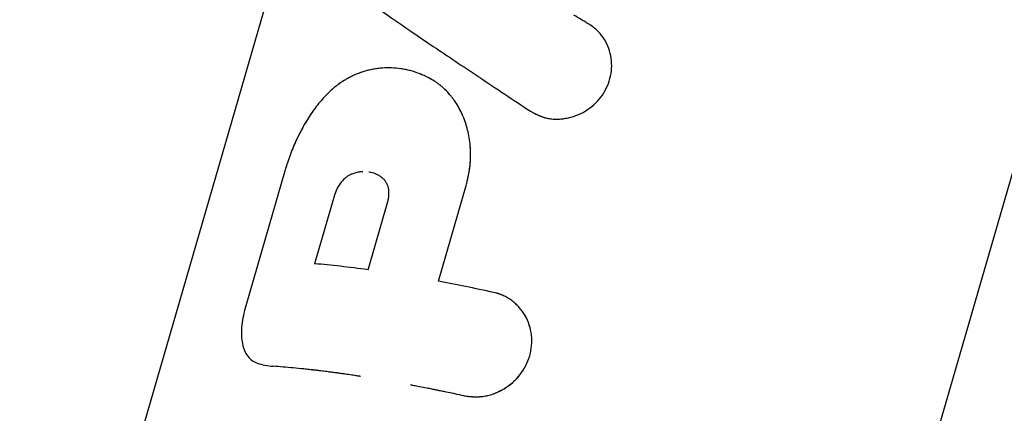
# Model space of a CAD drawing. Units: millimetres. Extents: x -7871 to 5051, y -5787 to 5929.
# Drawn here: x 762 to 815, y 3621 to 3643 of the extents above; entities that cross this region are included whole.
import ezdxf

# ---------------------------------------------------------------- set-up
doc = ezdxf.new("R2010")
doc.units = ezdxf.units.MM
doc.header["$LTSCALE"] = 20
doc.layers.add('2d', color=230, linetype='Continuous')

msp = doc.modelspace()

# ---------------------------------------------------------------- linework, layer by layer
at = {"layer": '2d'}
for p, q in [((833.133, 3694.112), (790.511, 3546.743)), ((786.075, 3680.645), (749.732, 3554.983)), ((790.082, 3637.547), (790.076, 3637.55)), ((776.423, 3634.561), (774.248, 3627.041)), ((779.092, 3633.179), (778.014, 3629.452)), ((784.729, 3628.501), (786.231, 3633.693)), ((780.911, 3629.125), (781.985, 3632.839)), ((788.307, 3627.697), (788.308, 3627.696)), ((774.771, 3624.112), (774.771, 3624.112))]:
    msp.add_line(p, q, dxfattribs=at)
for points, knots in [([(287.729, 4097.087), (370.587, 4092.475), (452.684, 4080.523), (635.566, 4036.517), (734.051, 3999.288), (910.108, 3903.448), (987.744, 3844.893), (1112.699, 3712.227), (1160.544, 3638.358), (1219.903, 3484.676), (1232.753, 3405.299), (1223.838, 3249.464), (1202.868, 3173.167), (1132.698, 3033.256), (1084.739, 2969.237), (1025.853, 2912.067)], [4.790954, 4.790954, 4.790954, 4.790954, 5.040392, 5.040392, 5.368476, 5.368476, 5.695642, 5.695642, 6.01657, 6.01657, 6.323615, 6.323615, 6.623985, 6.623985, 6.912677, 6.912677, 6.912677, 6.912677]), ([(-845.838, 3645.168), (-724.867, 3511.404), (-603.066, 3378.465), (-361.128, 3117.871), (-240.994, 2990.219), (-5.676, 2743.688), (109.505, 2624.812), (331.764, 2399.087), (438.84, 2292.24), (641.956, 2093.499), (737.995, 2001.607), (827.197, 1918.452)], [3.1444693, 3.1444693, 3.1444693, 3.1444693, 3.3099691, 3.3099691, 3.4754688, 3.4754688, 3.6409686, 3.6409686, 3.8064683, 3.8064683, 3.9719681, 3.9719681, 3.9719681, 3.9719681]), ([(780.287, 3644.166), (781.446, 3643.302), (782.855, 3642.33), (785.242, 3640.721), (786.078, 3640.162), (786.951, 3639.58)], [0, 0, 0, 0, 0.5, 0.5, 0.7477636, 0.7477636, 0.7477636, 0.7477636]), ([(792.89, 3642.463), (792.822, 3642.504), (792.754, 3642.545), (792.686, 3642.586), (792.618, 3642.626), (792.55, 3642.667), (792.482, 3642.707), (792.347, 3642.788), (792.212, 3642.869), (792.078, 3642.949)], [0, 0, 0, 0, 0.000254388, 0.000254388, 0.000254388, 0.000508776, 0.000508776, 0.000508776, 0.001016967, 0.001016967, 0.001016967, 0.001016967]), ([(789.719, 3637.731), (789.77, 3637.705), (789.815, 3637.681), (789.873, 3637.652), (789.9, 3637.638), (789.927, 3637.624), (789.94, 3637.618), (789.945, 3637.616), (789.948, 3637.614), (789.949, 3637.614), (789.995, 3637.591), (790.057, 3637.561), (790.124, 3637.53), (790.152, 3637.518), (790.171, 3637.51), (790.178, 3637.506), (790.231, 3637.484), (790.294, 3637.458), (790.355, 3637.436), (790.395, 3637.422), (790.412, 3637.416), (790.519, 3637.382), (790.605, 3637.361), (790.776, 3637.329), (790.908, 3637.312), (791.045, 3637.306), (791.138, 3637.304), (791.186, 3637.305), (791.415, 3637.313), (791.598, 3637.336), (792.155, 3637.461), (792.499, 3637.608), (793.132, 3638.033), (793.406, 3638.302), (793.837, 3638.928), (793.987, 3639.276), (794.145, 3640.007), (794.15, 3640.381), (794.012, 3641.099), (793.87, 3641.438), (793.562, 3641.883), (793.445, 3642.019), (793.282, 3642.173), (793.232, 3642.217), (793.172, 3642.267), (793.145, 3642.288), (793.128, 3642.301), (793.118, 3642.309), (793.047, 3642.362), (792.973, 3642.412), (792.89, 3642.463)], [0, 0, 0, 0, 0.015625, 0.015625, 0.023438, 0.027344, 0.029297, 0.030273, 0.030273, 0.03125, 0.03125, 0.046875, 0.054688, 0.058594, 0.058594, 0.0625, 0.0625, 0.078125, 0.085938, 0.085938, 0.09375, 0.09375, 0.125, 0.125, 0.15625, 0.171875, 0.171875, 0.1875, 0.1875, 0.25, 0.25, 0.375, 0.375, 0.5, 0.5, 0.625, 0.625, 0.75, 0.75, 0.875, 0.875, 0.9375, 0.9375, 0.953125, 0.960937, 0.964844, 0.964844, 0.96875, 0.96875, 1, 1, 1, 1]), ([(789.719, 3637.731), (789.77, 3637.705), (789.815, 3637.681), (789.873, 3637.652), (789.891, 3637.643), (789.916, 3637.63), (789.923, 3637.626), (789.934, 3637.621), (789.938, 3637.619), (789.943, 3637.617), (789.945, 3637.616), (789.948, 3637.614), (789.949, 3637.613), (789.953, 3637.611), (789.957, 3637.61), (789.962, 3637.607), (789.965, 3637.606), (789.973, 3637.602), (789.978, 3637.599), (789.994, 3637.591), (790.005, 3637.586), (790.036, 3637.571), (790.056, 3637.562), (790.096, 3637.543), (790.115, 3637.534), (790.143, 3637.522), (790.152, 3637.518), (790.171, 3637.51), (790.179, 3637.506), (790.198, 3637.498), (790.21, 3637.493), (790.231, 3637.484), (790.242, 3637.48), (790.273, 3637.467), (790.294, 3637.459), (790.334, 3637.444), (790.355, 3637.436), (790.395, 3637.422), (790.413, 3637.416), (790.454, 3637.403), (790.476, 3637.396), (790.519, 3637.384), (790.54, 3637.378), (790.604, 3637.362), (790.647, 3637.353), (790.776, 3637.328), (790.864, 3637.317), (790.999, 3637.308), (791.045, 3637.306), (791.138, 3637.304), (791.185, 3637.305), (791.279, 3637.308), (791.324, 3637.311), (791.415, 3637.318), (791.461, 3637.323), (791.599, 3637.341), (791.691, 3637.357), (792.154, 3637.461), (792.499, 3637.608), (793.132, 3638.033), (793.406, 3638.302), (793.729, 3638.772), (793.82, 3638.936), (793.97, 3639.281), (794.027, 3639.459), (794.106, 3639.824), (794.127, 3640.008), (794.131, 3640.378), (794.115, 3640.56), (794.046, 3640.92), (793.994, 3641.094), (793.853, 3641.429), (793.767, 3641.587), (793.562, 3641.883), (793.445, 3642.019), (793.282, 3642.173), (793.248, 3642.203), (793.197, 3642.246), (793.18, 3642.26), (793.154, 3642.281), (793.145, 3642.288), (793.128, 3642.301), (793.119, 3642.308), (793.102, 3642.321), (793.094, 3642.327), (793.078, 3642.339), (793.069, 3642.345), (793.044, 3642.363), (793.026, 3642.375), (792.971, 3642.412), (792.932, 3642.438), (792.89, 3642.463)], [0, 0, 0, 0, 0.015625, 0.015625, 0.023438, 0.023438, 0.027344, 0.027344, 0.029297, 0.029297, 0.030273, 0.030273, 0.03125, 0.03125, 0.032227, 0.032227, 0.033203, 0.033203, 0.035156, 0.035156, 0.039062, 0.039062, 0.046875, 0.046875, 0.054688, 0.054688, 0.058594, 0.058594, 0.0625, 0.0625, 0.066406, 0.066406, 0.070312, 0.070312, 0.078125, 0.078125, 0.085938, 0.085938, 0.09375, 0.09375, 0.101562, 0.101562, 0.109375, 0.109375, 0.125, 0.125, 0.15625, 0.15625, 0.171875, 0.171875, 0.1875, 0.1875, 0.203125, 0.203125, 0.21875, 0.21875, 0.25, 0.25, 0.375, 0.375, 0.5, 0.5, 0.5625, 0.5625, 0.625, 0.625, 0.6875, 0.6875, 0.75, 0.75, 0.8125, 0.8125, 0.875, 0.875, 0.9375, 0.9375, 0.953125, 0.953125, 0.960938, 0.960938, 0.964844, 0.964844, 0.96875, 0.96875, 0.972656, 0.972656, 0.976562, 0.976562, 0.984375, 0.984375, 1, 1, 1, 1]), ([(780.2, 3639.713), (780.129, 3639.68), (780.068, 3639.65), (779.99, 3639.611), (779.967, 3639.599), (779.934, 3639.582), (779.924, 3639.577), (779.909, 3639.57), (779.905, 3639.567), (779.898, 3639.564), (779.896, 3639.563), (779.891, 3639.56), (779.89, 3639.56), (779.884, 3639.557), (779.88, 3639.554), (779.873, 3639.551), (779.869, 3639.549), (779.858, 3639.543), (779.851, 3639.539), (779.83, 3639.528), (779.817, 3639.521), (779.776, 3639.499), (779.75, 3639.484), (779.699, 3639.455), (779.674, 3639.441), (779.638, 3639.42), (779.626, 3639.413), (779.603, 3639.399), (779.592, 3639.392), (779.568, 3639.377), (779.556, 3639.369), (779.531, 3639.354), (779.519, 3639.346), (779.482, 3639.322), (779.457, 3639.306), (779.384, 3639.255), (779.335, 3639.22), (779.236, 3639.145), (779.186, 3639.107), (779.087, 3639.026), (779.037, 3638.983), (778.938, 3638.896), (778.89, 3638.852), (778.795, 3638.762), (778.747, 3638.716), (778.608, 3638.576), (778.516, 3638.479), (778.25, 3638.177), (778.08, 3637.963), (777.755, 3637.503), (777.601, 3637.26), (777.309, 3636.754), (777.174, 3636.493), (776.922, 3635.954), (776.807, 3635.681), (776.649, 3635.262), (776.6, 3635.122), (776.542, 3634.947), (776.53, 3634.912), (776.514, 3634.86), (776.508, 3634.842), (776.5, 3634.816), (776.497, 3634.807), (776.493, 3634.794), (776.492, 3634.789), (776.489, 3634.781), (776.487, 3634.776), (776.485, 3634.768), (776.484, 3634.765), (776.482, 3634.758), (776.481, 3634.755), (776.478, 3634.744), (776.475, 3634.737), (776.468, 3634.714), (776.463, 3634.698), (776.448, 3634.645), (776.436, 3634.605), (776.423, 3634.561)], [0, 0, 0, 0, 0.03125, 0.03125, 0.046875, 0.046875, 0.054688, 0.054688, 0.058594, 0.058594, 0.060547, 0.060547, 0.0625, 0.0625, 0.064453, 0.064453, 0.066406, 0.066406, 0.070312, 0.070312, 0.078125, 0.078125, 0.09375, 0.09375, 0.109375, 0.109375, 0.117188, 0.117188, 0.125, 0.125, 0.132812, 0.132812, 0.140625, 0.140625, 0.15625, 0.15625, 0.1875, 0.1875, 0.21875, 0.21875, 0.25, 0.25, 0.28125, 0.28125, 0.3125, 0.3125, 0.375, 0.375, 0.5, 0.5, 0.625, 0.625, 0.75, 0.75, 0.875, 0.875, 0.9375, 0.9375, 0.953125, 0.953125, 0.960938, 0.960938, 0.964844, 0.964844, 0.966797, 0.966797, 0.96875, 0.96875, 0.970703, 0.970703, 0.972656, 0.972656, 0.976562, 0.976562, 0.984375, 0.984375, 1, 1, 1, 1]), ([(780.2, 3639.713), (780.129, 3639.68), (780.068, 3639.65), (779.99, 3639.611), (779.955, 3639.593), (779.919, 3639.575), (779.902, 3639.566), (779.896, 3639.563), (779.891, 3639.56), (779.89, 3639.56), (779.829, 3639.528), (779.748, 3639.484), (779.661, 3639.434), (779.626, 3639.413), (779.603, 3639.399), (779.592, 3639.392), (779.482, 3639.324), (779.335, 3639.223), (779.186, 3639.107), (779.087, 3639.026), (779.036, 3638.982), (778.792, 3638.767), (778.605, 3638.58), (778.25, 3638.177), (778.081, 3637.964), (777.591, 3637.272), (777.3, 3636.762), (776.922, 3635.955), (776.808, 3635.682), (776.703, 3635.403)], [0, 0, 0, 0, 0.03125, 0.03125, 0.046875, 0.0546875, 0.0585937, 0.0605469, 0.0605469, 0.0625, 0.0625, 0.09375, 0.109375, 0.1171875, 0.1171875, 0.125, 0.125, 0.1875, 0.21875, 0.21875, 0.25, 0.25, 0.375, 0.375, 0.5, 0.5, 0.75, 0.75, 0.8747559, 0.8747559, 0.8747559, 0.8747559]), ([(784.168, 3639.571), (784.06, 3639.619), (783.966, 3639.66), (783.845, 3639.712), (783.809, 3639.727), (783.758, 3639.748), (783.734, 3639.758), (783.709, 3639.768), (783.696, 3639.773), (783.691, 3639.775), (783.688, 3639.777), (783.687, 3639.777), (783.517, 3639.844), (783.354, 3639.898), (783.114, 3639.96), (782.992, 3639.988), (782.865, 3640.012), (782.78, 3640.026), (782.736, 3640.033), (782.524, 3640.064), (782.356, 3640.079), (782.024, 3640.092), (781.773, 3640.087), (781.521, 3640.061), (781.353, 3640.039), (781.269, 3640.026), (781.098, 3639.994), (781.014, 3639.976), (780.849, 3639.936), (780.767, 3639.913), (780.648, 3639.877), (780.588, 3639.858), (780.516, 3639.833), (780.479, 3639.82), (780.461, 3639.813), (780.453, 3639.811), (780.448, 3639.809), (780.444, 3639.807), (780.388, 3639.787), (780.307, 3639.756), (780.2, 3639.713)], [0, 0, 0, 0, 0.0625, 0.0625, 0.09375, 0.09375, 0.109375, 0.117188, 0.121094, 0.123047, 0.123047, 0.125, 0.125, 0.25, 0.25, 0.3125, 0.34375, 0.34375, 0.375, 0.375, 0.5, 0.5, 0.625, 0.6875, 0.6875, 0.75, 0.75, 0.8125, 0.8125, 0.875, 0.875, 0.90625, 0.921875, 0.929688, 0.933594, 0.935547, 0.935547, 0.9375, 0.9375, 1, 1, 1, 1]), ([(786.231, 3633.693), (786.256, 3633.794), (786.287, 3633.926), (786.315, 3634.047), (786.327, 3634.1), (786.332, 3634.124), (786.334, 3634.134), (786.336, 3634.14), (786.336, 3634.141), (786.355, 3634.23), (786.379, 3634.35), (786.402, 3634.479), (786.411, 3634.532), (786.416, 3634.566), (786.419, 3634.582), (786.443, 3634.745), (786.458, 3634.894), (786.471, 3635.12), (786.475, 3635.235), (786.475, 3635.351), (786.474, 3635.429), (786.474, 3635.469), (786.465, 3635.813), (786.434, 3636.109), (786.356, 3636.538), (786.324, 3636.678), (786.249, 3636.953), (786.207, 3637.087), (786.062, 3637.488), (785.946, 3637.74), (785.743, 3638.093), (785.671, 3638.206), (785.555, 3638.37), (785.516, 3638.424), (785.434, 3638.53), (785.393, 3638.58), (785.262, 3638.735), (785.127, 3638.879), (784.987, 3639.009), (784.893, 3639.093), (784.846, 3639.132), (784.747, 3639.21), (784.672, 3639.266), (784.581, 3639.328), (784.535, 3639.358), (784.512, 3639.372), (784.502, 3639.379), (784.496, 3639.383), (784.491, 3639.385), (784.419, 3639.43), (784.311, 3639.492), (784.168, 3639.571)], [0, 0, 0, 0, 0.03125, 0.046875, 0.054688, 0.058594, 0.060547, 0.060547, 0.0625, 0.0625, 0.09375, 0.109375, 0.117188, 0.117188, 0.125, 0.125, 0.1875, 0.1875, 0.21875, 0.234375, 0.234375, 0.25, 0.25, 0.375, 0.375, 0.4375, 0.4375, 0.5, 0.5, 0.625, 0.625, 0.6875, 0.6875, 0.71875, 0.71875, 0.75, 0.75, 0.8125, 0.84375, 0.84375, 0.875, 0.875, 0.90625, 0.921875, 0.929687, 0.933594, 0.935547, 0.935547, 0.9375, 0.9375, 1, 1, 1, 1]), ([(786.231, 3633.693), (786.256, 3633.794), (786.276, 3633.882), (786.303, 3633.995), (786.311, 3634.03), (786.322, 3634.077), (786.325, 3634.092), (786.33, 3634.113), (786.331, 3634.12), (786.333, 3634.13), (786.334, 3634.134), (786.336, 3634.14), (786.336, 3634.142), (786.338, 3634.151), (786.339, 3634.157), (786.341, 3634.167), (786.343, 3634.173), (786.346, 3634.188), (786.348, 3634.198), (786.355, 3634.229), (786.359, 3634.249), (786.371, 3634.309), (786.378, 3634.348), (786.392, 3634.424), (786.399, 3634.46), (786.408, 3634.514), (786.411, 3634.532), (786.416, 3634.566), (786.419, 3634.583), (786.424, 3634.618), (786.427, 3634.637), (786.432, 3634.673), (786.434, 3634.691), (786.441, 3634.746), (786.445, 3634.783), (786.456, 3634.894), (786.462, 3634.969), (786.471, 3635.12), (786.473, 3635.197), (786.475, 3635.312), (786.475, 3635.351), (786.474, 3635.429), (786.474, 3635.469), (786.472, 3635.546), (786.47, 3635.584), (786.467, 3635.66), (786.465, 3635.697), (786.458, 3635.81), (786.452, 3635.885), (786.429, 3636.107), (786.408, 3636.252), (786.356, 3636.538), (786.324, 3636.678), (786.249, 3636.953), (786.207, 3637.087), (786.111, 3637.353), (786.057, 3637.484), (785.941, 3637.736), (785.878, 3637.857), (785.743, 3638.093), (785.671, 3638.206), (785.555, 3638.37), (785.516, 3638.424), (785.434, 3638.53), (785.393, 3638.581), (785.306, 3638.683), (785.261, 3638.733), (785.172, 3638.83), (785.126, 3638.876), (785.034, 3638.966), (784.987, 3639.009), (784.893, 3639.093), (784.845, 3639.132), (784.748, 3639.21), (784.697, 3639.248), (784.62, 3639.301), (784.594, 3639.319), (784.555, 3639.345), (784.542, 3639.353), (784.522, 3639.366), (784.516, 3639.37), (784.506, 3639.376), (784.502, 3639.379), (784.496, 3639.383), (784.492, 3639.385), (784.486, 3639.388), (784.485, 3639.39), (784.48, 3639.392), (784.478, 3639.394), (784.471, 3639.398), (784.466, 3639.401), (784.451, 3639.41), (784.44, 3639.416), (784.407, 3639.436), (784.382, 3639.45), (784.302, 3639.496), (784.239, 3639.531), (784.168, 3639.571)], [0, 0, 0, 0, 0.03125, 0.03125, 0.046875, 0.046875, 0.054688, 0.054688, 0.058594, 0.058594, 0.060547, 0.060547, 0.0625, 0.0625, 0.064453, 0.064453, 0.066406, 0.066406, 0.070312, 0.070312, 0.078125, 0.078125, 0.09375, 0.09375, 0.109375, 0.109375, 0.117188, 0.117188, 0.125, 0.125, 0.132812, 0.132812, 0.140625, 0.140625, 0.15625, 0.15625, 0.1875, 0.1875, 0.21875, 0.21875, 0.234375, 0.234375, 0.25, 0.25, 0.265625, 0.265625, 0.28125, 0.28125, 0.3125, 0.3125, 0.375, 0.375, 0.4375, 0.4375, 0.5, 0.5, 0.5625, 0.5625, 0.625, 0.625, 0.6875, 0.6875, 0.71875, 0.71875, 0.75, 0.75, 0.78125, 0.78125, 0.8125, 0.8125, 0.84375, 0.84375, 0.875, 0.875, 0.90625, 0.90625, 0.921875, 0.921875, 0.929688, 0.929688, 0.933594, 0.933594, 0.935547, 0.935547, 0.9375, 0.9375, 0.939453, 0.939453, 0.941406, 0.941406, 0.945312, 0.945312, 0.953125, 0.953125, 0.96875, 0.96875, 1, 1, 1, 1]), ([(1484.361, 2513.858), (1384.875, 2506.959), (1284.125, 2515.563), (1072.541, 2566.717), (962.439, 2614.114), (758.195, 2744.799), (664.085, 2828.069), (500.564, 3022.898), (431.179, 3134.428), (323.574, 3375.505), (285.372, 3505.016), (264.535, 3637.55)], [5.756737, 5.756737, 5.756737, 5.756737, 6.022204, 6.022204, 6.32678, 6.32678, 6.631356, 6.631356, 6.935933, 6.935933, 7.240509, 7.240509, 7.240509, 7.240509]), ([(1319.858, 2497.364), (1273.311, 2501.96), (1226.908, 2509.842), (1065.78, 2548.82), (953.683, 2597.125), (745.993, 2730.086), (650.427, 2814.721), (484.543, 3012.5), (414.245, 3125.615), (305.305, 3369.954), (266.678, 3501.143), (245.644, 3635.371)], [5.900896, 5.900896, 5.900896, 5.900896, 6.022321, 6.022321, 6.327014, 6.327014, 6.631707, 6.631707, 6.9364, 6.9364, 7.241093, 7.241093, 7.241093, 7.241093]), ([(780.024, 3634.32), (780.007, 3634.312), (779.984, 3634.303), (779.964, 3634.294), (779.956, 3634.29), (779.952, 3634.288), (779.95, 3634.287), (779.923, 3634.274), (779.897, 3634.26), (779.822, 3634.217), (779.773, 3634.184), (779.629, 3634.073), (779.539, 3633.983), (779.416, 3633.832), (779.378, 3633.779), (779.305, 3633.668), (779.272, 3633.612), (779.224, 3633.518), (779.201, 3633.472), (779.178, 3633.42), (779.167, 3633.394), (779.163, 3633.383), (779.16, 3633.375), (779.158, 3633.371), (779.141, 3633.327), (779.119, 3633.264), (779.092, 3633.179)], [0, 0, 0, 0, 0.03125, 0.046875, 0.054688, 0.054688, 0.0625, 0.0625, 0.125, 0.125, 0.25, 0.25, 0.5, 0.5, 0.625, 0.625, 0.75, 0.75, 0.8125, 0.84375, 0.859375, 0.867187, 0.867187, 0.875, 0.875, 1, 1, 1, 1]), ([(780.471, 3634.438), (780.396, 3634.428), (780.322, 3634.413), (780.173, 3634.372), (780.098, 3634.346), (780.024, 3634.32)], [0.7500199, 0.7500199, 0.7500199, 0.7500199, 0.875, 0.875, 1, 1, 1, 1]), ([(780.63, 3634.452), (780.614, 3634.451), (780.598, 3634.45), (780.545, 3634.447), (780.509, 3634.443), (780.437, 3634.433), (780.405, 3634.428), (780.373, 3634.422)], [0.6609941, 0.6609941, 0.6609941, 0.6609941, 0.6875, 0.6875, 0.75, 0.75, 0.8031408, 0.8031408, 0.8031408, 0.8031408]), ([(781.341, 3634.321), (781.336, 3634.323), (781.331, 3634.325), (781.207, 3634.378), (781.082, 3634.414), (780.954, 3634.434)], [0.2402624, 0.2402624, 0.2402624, 0.2402624, 0.25, 0.25, 0.4744261, 0.4744261, 0.4744261, 0.4744261]), ([(781.698, 3634.103), (781.678, 3634.118), (781.652, 3634.138), (781.629, 3634.155), (781.62, 3634.162), (781.614, 3634.166), (781.613, 3634.167), (781.581, 3634.189), (781.549, 3634.21), (781.455, 3634.266), (781.392, 3634.298), (781.326, 3634.327), (781.326, 3634.327), (781.326, 3634.327)], [0, 0, 0, 0, 0.03125, 0.046875, 0.0546875, 0.0546875, 0.0625, 0.0625, 0.125, 0.125, 0.25, 0.25, 0.2500119, 0.2500119, 0.2500119, 0.2500119]), ([(779.747, 3634.163), (779.74, 3634.158), (779.733, 3634.153), (779.631, 3634.074), (779.54, 3633.985), (779.376, 3633.783), (779.303, 3633.67), (779.21, 3633.492), (779.181, 3633.43), (779.133, 3633.306), (779.112, 3633.243), (779.092, 3633.179)], [0.2320637, 0.2320637, 0.2320637, 0.2320637, 0.25, 0.25, 0.5, 0.5, 0.75, 0.75, 0.875, 0.875, 1, 1, 1, 1]), ([(781.985, 3632.839), (781.995, 3632.875), (782.007, 3632.927), (782.018, 3632.979), (782.022, 3632.999), (782.025, 3633.013), (782.026, 3633.018), (782.037, 3633.088), (782.044, 3633.148), (782.052, 3633.335), (782.042, 3633.454), (782.003, 3633.622), (781.987, 3633.675), (781.947, 3633.778), (781.924, 3633.825), (781.881, 3633.897), (781.86, 3633.93), (781.833, 3633.966), (781.819, 3633.982), (781.814, 3633.989), (781.81, 3633.994), (781.807, 3633.997), (781.783, 3634.024), (781.747, 3634.059), (781.698, 3634.103)], [0, 0, 0, 0, 0.0625, 0.09375, 0.109375, 0.109375, 0.125, 0.125, 0.25, 0.25, 0.5, 0.5, 0.625, 0.625, 0.75, 0.75, 0.8125, 0.84375, 0.859375, 0.867188, 0.867188, 0.875, 0.875, 1, 1, 1, 1]), ([(781.985, 3632.839), (782.001, 3632.901), (782.017, 3632.963), (782.037, 3633.088), (782.044, 3633.151), (782.052, 3633.335), (782.041, 3633.455), (782.014, 3633.575), (782.012, 3633.583), (782.01, 3633.592)], [0, 0, 0, 0, 0.125, 0.125, 0.25, 0.25, 0.5, 0.5, 0.5186175, 0.5186175, 0.5186175, 0.5186175]), ([(-859.463, 3631.908), (-738.468, 3498.121), (-616.645, 3365.163), (-374.662, 3104.528), (-254.505, 2976.854), (-19.133, 2730.27), (96.08, 2611.364), (318.42, 2385.561), (425.544, 2278.666), (628.78, 2079.81), (724.89, 1987.849), (814.193, 1904.599)], [3.1446823, 3.1446823, 3.1446823, 3.1446823, 3.3101365, 3.3101365, 3.4755907, 3.4755907, 3.641045, 3.641045, 3.8064992, 3.8064992, 3.9719384, 3.9719384, 3.9719384, 3.9719384]), ([(786.099, 3622.282), (786.16, 3622.275), (786.214, 3622.269), (786.283, 3622.262), (786.314, 3622.259), (786.346, 3622.255), (786.361, 3622.254), (786.367, 3622.253), (786.371, 3622.253), (786.372, 3622.253), (786.426, 3622.248), (786.499, 3622.241), (786.578, 3622.236), (786.61, 3622.234), (786.631, 3622.233), (786.64, 3622.233), (786.701, 3622.23), (786.773, 3622.228), (786.842, 3622.229), (786.886, 3622.23), (786.907, 3622.23), (787.024, 3622.235), (787.119, 3622.245), (787.301, 3622.275), (787.439, 3622.304), (787.578, 3622.346), (787.671, 3622.376), (787.719, 3622.393), (787.944, 3622.479), (788.118, 3622.563), (788.627, 3622.868), (788.917, 3623.123), (789.396, 3623.738), (789.574, 3624.085), (789.787, 3624.822), (789.82, 3625.205), (789.735, 3625.953), (789.617, 3626.314), (789.343, 3626.793), (789.236, 3626.942), (789.052, 3627.148), (788.988, 3627.214), (788.854, 3627.337), (788.784, 3627.394), (788.635, 3627.505), (788.559, 3627.556), (788.402, 3627.648), (788.323, 3627.689), (788.197, 3627.745), (788.134, 3627.772), (788.06, 3627.799), (788.022, 3627.812), (788.006, 3627.817), (787.996, 3627.82), (787.988, 3627.823), (787.927, 3627.842), (787.839, 3627.866), (787.722, 3627.895)], [0, 0, 0, 0, 0.015625, 0.015625, 0.023438, 0.027344, 0.029297, 0.030273, 0.030273, 0.03125, 0.03125, 0.046875, 0.054688, 0.058594, 0.058594, 0.0625, 0.0625, 0.078125, 0.085938, 0.085938, 0.09375, 0.09375, 0.125, 0.125, 0.15625, 0.171875, 0.171875, 0.1875, 0.1875, 0.25, 0.25, 0.375, 0.375, 0.5, 0.5, 0.625, 0.625, 0.75, 0.75, 0.8125, 0.8125, 0.84375, 0.84375, 0.875, 0.875, 0.90625, 0.90625, 0.9375, 0.9375, 0.953125, 0.960937, 0.964844, 0.966797, 0.966797, 0.96875, 0.96875, 1, 1, 1, 1]), ([(788.48, 3627.602), (788.48, 3627.602), (788.48, 3627.602), (788.402, 3627.648), (788.322, 3627.689), (788.198, 3627.745), (788.155, 3627.763), (788.092, 3627.787), (788.07, 3627.795), (788.038, 3627.806), (788.028, 3627.81), (788.012, 3627.815), (788.006, 3627.817), (787.996, 3627.82), (787.989, 3627.822), (787.98, 3627.825), (787.977, 3627.826), (787.97, 3627.828), (787.966, 3627.83), (787.954, 3627.833), (787.945, 3627.836), (787.918, 3627.844), (787.898, 3627.849), (787.832, 3627.867), (787.781, 3627.881), (787.722, 3627.895)], [0.9062449, 0.9062449, 0.9062449, 0.9062449, 0.90625, 0.90625, 0.9375, 0.9375, 0.953125, 0.953125, 0.9609375, 0.9609375, 0.96484375, 0.96484375, 0.96679688, 0.96679688, 0.96875, 0.96875, 0.97070312, 0.97070312, 0.97265625, 0.97265625, 0.9765625, 0.9765625, 0.984375, 0.984375, 1, 1, 1, 1]), ([(786.099, 3622.282), (786.16, 3622.275), (786.214, 3622.269), (786.283, 3622.262), (786.304, 3622.26), (786.333, 3622.257), (786.342, 3622.256), (786.355, 3622.254), (786.359, 3622.254), (786.365, 3622.253), (786.367, 3622.253), (786.371, 3622.253), (786.372, 3622.253), (786.377, 3622.252), (786.381, 3622.252), (786.388, 3622.251), (786.391, 3622.251), (786.4, 3622.25), (786.406, 3622.249), (786.425, 3622.248), (786.438, 3622.247), (786.474, 3622.244), (786.498, 3622.242), (786.544, 3622.238), (786.566, 3622.237), (786.599, 3622.235), (786.61, 3622.234), (786.631, 3622.233), (786.641, 3622.233), (786.663, 3622.232), (786.676, 3622.231), (786.701, 3622.23), (786.713, 3622.23), (786.749, 3622.229), (786.772, 3622.229), (786.819, 3622.229), (786.842, 3622.229), (786.886, 3622.23), (786.908, 3622.23), (786.953, 3622.232), (786.977, 3622.234), (787.024, 3622.237), (787.048, 3622.239), (787.117, 3622.246), (787.164, 3622.252), (787.302, 3622.275), (787.393, 3622.294), (787.531, 3622.332), (787.578, 3622.346), (787.671, 3622.376), (787.718, 3622.393), (787.81, 3622.428), (787.854, 3622.446), (787.943, 3622.484), (787.987, 3622.504), (788.118, 3622.568), (788.203, 3622.614), (788.457, 3622.766), (788.614, 3622.881), (788.904, 3623.136), (789.037, 3623.276), (789.396, 3623.738), (789.574, 3624.084), (789.734, 3624.638), (789.769, 3624.824), (789.801, 3625.203), (789.799, 3625.392), (789.756, 3625.766), (789.717, 3625.948), (789.601, 3626.304), (789.526, 3626.473), (789.343, 3626.793), (789.236, 3626.942), (789.052, 3627.149), (788.988, 3627.214), (788.854, 3627.337), (788.784, 3627.395), (788.71, 3627.45), (788.71, 3627.45), (788.71, 3627.45)], [0, 0, 0, 0, 0.015625, 0.015625, 0.0234375, 0.0234375, 0.0273438, 0.0273438, 0.0292969, 0.0292969, 0.0302734, 0.0302734, 0.03125, 0.03125, 0.0322266, 0.0322266, 0.0332031, 0.0332031, 0.0351562, 0.0351562, 0.0390625, 0.0390625, 0.046875, 0.046875, 0.0546875, 0.0546875, 0.0585938, 0.0585938, 0.0625, 0.0625, 0.0664062, 0.0664062, 0.0703125, 0.0703125, 0.078125, 0.078125, 0.0859375, 0.0859375, 0.09375, 0.09375, 0.1015625, 0.1015625, 0.109375, 0.109375, 0.125, 0.125, 0.15625, 0.15625, 0.171875, 0.171875, 0.1875, 0.1875, 0.203125, 0.203125, 0.21875, 0.21875, 0.25, 0.25, 0.3125, 0.3125, 0.375, 0.375, 0.5, 0.5, 0.5625, 0.5625, 0.625, 0.625, 0.6875, 0.6875, 0.75, 0.75, 0.8125, 0.8125, 0.84375, 0.84375, 0.875, 0.875, 0.8750002, 0.8750002, 0.8750002, 0.8750002]), ([(774.248, 3627.041), (774.146, 3626.687), (774.081, 3626.346), (774.027, 3625.684), (774.04, 3625.384), (774.152, 3624.842), (774.247, 3624.616), (774.523, 3624.254), (774.695, 3624.128), (774.904, 3624.056)], [0, 0, 0, 0, 0.25, 0.25, 0.5, 0.5, 0.75, 0.75, 1, 1, 1, 1]), ([(774.248, 3627.041), (774.146, 3626.687), (774.081, 3626.346), (774.027, 3625.685), (774.04, 3625.384), (774.152, 3624.842), (774.247, 3624.616), (774.523, 3624.254), (774.695, 3624.128), (774.904, 3624.056)], [0, 0, 0, 0, 0.25, 0.25, 0.5, 0.5, 0.75, 0.75, 1, 1, 1, 1]), ([(780.505, 3623.334), (780.502, 3623.334), (780.501, 3623.334), (780.498, 3623.335), (780.496, 3623.335), (780.491, 3623.336), (780.488, 3623.336), (780.477, 3623.338), (780.47, 3623.339), (780.448, 3623.342), (780.432, 3623.345), (780.383, 3623.352), (780.346, 3623.358), (780.226, 3623.376), (780.132, 3623.391), (779.918, 3623.422), (779.798, 3623.44), (779.598, 3623.469), (779.528, 3623.479), (779.418, 3623.494), (779.381, 3623.499), (779.324, 3623.507), (779.305, 3623.51), (779.266, 3623.515), (779.247, 3623.518), (779.206, 3623.523), (779.185, 3623.526), (779.143, 3623.532), (779.123, 3623.535), (779.063, 3623.543), (779.024, 3623.548), (778.91, 3623.563), (778.839, 3623.572), (778.637, 3623.599), (778.52, 3623.613), (778.319, 3623.638), (778.236, 3623.648), (778.134, 3623.66), (778.104, 3623.664), (778.065, 3623.669), (778.053, 3623.67), (778.036, 3623.672), (778.031, 3623.673), (778.024, 3623.673), (778.021, 3623.674), (778.018, 3623.674), (778.017, 3623.674), (778.015, 3623.674), (778.014, 3623.675), (778.013, 3623.675), (778.013, 3623.675), (778.011, 3623.675), (778.009, 3623.675), (778.006, 3623.675), (778.004, 3623.676), (778, 3623.676), (777.997, 3623.677), (777.987, 3623.678), (777.981, 3623.678), (777.963, 3623.681), (777.95, 3623.682), (777.913, 3623.686), (777.889, 3623.689), (777.815, 3623.697), (777.766, 3623.703), (777.62, 3623.719), (777.523, 3623.73), (777.234, 3623.76), (777.044, 3623.779), (776.484, 3623.832), (776.121, 3623.862), (775.771, 3623.886)], [0.5, 0.5, 0.5, 0.5, 0.5009766, 0.5009766, 0.5019531, 0.5019531, 0.5039062, 0.5039062, 0.5078125, 0.5078125, 0.515625, 0.515625, 0.53125, 0.53125, 0.5625, 0.5625, 0.59375, 0.59375, 0.609375, 0.609375, 0.6171875, 0.6171875, 0.6210938, 0.6210938, 0.625, 0.625, 0.6289062, 0.6289062, 0.6328125, 0.6328125, 0.640625, 0.640625, 0.65625, 0.65625, 0.6875, 0.6875, 0.71875, 0.71875, 0.734375, 0.734375, 0.7421875, 0.7421875, 0.7460938, 0.7460938, 0.7480469, 0.7480469, 0.7490234, 0.7490234, 0.7495117, 0.7495117, 0.75, 0.75, 0.7504883, 0.7504883, 0.7509766, 0.7509766, 0.7519531, 0.7519531, 0.7539062, 0.7539062, 0.7578125, 0.7578125, 0.765625, 0.765625, 0.78125, 0.78125, 0.8125, 0.8125, 0.875, 0.875, 1, 1, 1, 1]), ([(786.099, 3622.282), (785.984, 3622.307), (785.804, 3622.346), (785.438, 3622.424), (785.3, 3622.453), (785.07, 3622.5), (784.99, 3622.517), (784.863, 3622.543), (784.82, 3622.552), (784.754, 3622.565), (784.731, 3622.57), (784.686, 3622.579), (784.664, 3622.584), (784.617, 3622.593), (784.592, 3622.598), (784.545, 3622.608), (784.521, 3622.613), (784.452, 3622.627), (784.407, 3622.636), (784.275, 3622.662), (784.192, 3622.678), (783.958, 3622.725), (783.821, 3622.751), (783.585, 3622.797), (783.486, 3622.816), (783.365, 3622.839), (783.329, 3622.846), (783.282, 3622.854), (783.268, 3622.857), (783.248, 3622.861), (783.242, 3622.862), (783.233, 3622.864), (783.23, 3622.864), (783.225, 3622.865), (783.224, 3622.865), (783.222, 3622.866), (783.221, 3622.866), (783.22, 3622.866), (783.219, 3622.866), (783.218, 3622.866)], [0, 0, 0, 0, 0.0625, 0.0625, 0.09375, 0.09375, 0.109375, 0.109375, 0.1171875, 0.1171875, 0.1210938, 0.1210938, 0.125, 0.125, 0.1289062, 0.1289062, 0.1328125, 0.1328125, 0.140625, 0.140625, 0.15625, 0.15625, 0.1875, 0.1875, 0.21875, 0.21875, 0.234375, 0.234375, 0.2421875, 0.2421875, 0.2460938, 0.2460938, 0.2480469, 0.2480469, 0.2490234, 0.2490234, 0.2495117, 0.2495117, 0.25, 0.25, 0.25, 0.25])]:
    msp.add_open_spline(points, degree=3, knots=knots, dxfattribs=at)
for points in [[(786.981, 3639.56), (787.861, 3638.974), (788.776, 3638.364), (789.719, 3637.731)], [(790.62, 3637.359), (790.62, 3637.359), (790.62, 3637.359), (790.62, 3637.359)], [(781.283, 3634.345), (781.187, 3634.383), (781.087, 3634.411), (780.986, 3634.429)], [(781.896, 3633.873), (781.869, 3633.918), (781.839, 3633.96), (781.806, 3633.998)], [(780.911, 3629.125), (779.882, 3629.267), (778.913, 3629.376), (778.014, 3629.452)], [(787.722, 3627.895), (786.7, 3628.117), (785.7, 3628.319), (784.729, 3628.501)], [(788.871, 3627.32), (788.871, 3627.32), (788.871, 3627.32), (788.871, 3627.32)], [(774.904, 3624.056), (775.17, 3623.964), (775.459, 3623.908), (775.771, 3623.886)], [(774.904, 3624.056), (775.17, 3623.964), (775.459, 3623.908), (775.771, 3623.886)], [(787.467, 3622.315), (787.467, 3622.315), (787.467, 3622.315), (787.467, 3622.315)]]:
    msp.add_open_spline(points, degree=3, dxfattribs=at)

doc.saveas('drawing.dxf')
